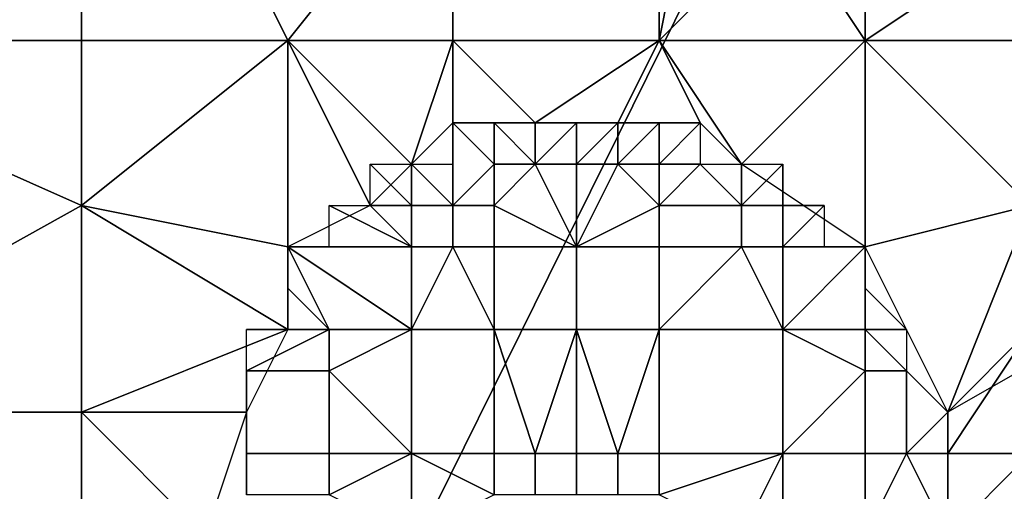
# Model space of a CAD drawing. Extents: x -0.038 to 0.115, y -0.022 to 0.016.
# Drawn here: x -0.003 to -0.001, y -0.007 to -0.006 of the extents above; entities that cross this region are included whole.
import ezdxf

# ---------------------------------------------------------------- set-up
doc = ezdxf.new("R2010")
doc.units = 0
doc.layers.add('CHROME_1', color=7, linetype='CONTINUOUS')
doc.layers.add('LOGO_1', color=7, linetype='CONTINUOUS')

msp = doc.modelspace()

# ---------------------------------------------------------------- linework, layer by layer
at = {"layer": 'CHROME_1'}
for points in [[(-0.0097, -0.003, 0.0027), (-0.0097, -0.0078, 0.0027), (0, -0.003, 0.0027)], [(-0.0048, -0.0127, 0.0027), (0, -0.003, 0.0027), (-0.0097, -0.0078, 0.0027)], [(0, -0.0127, 0.0027), (0, -0.003, 0.0027), (-0.0048, -0.0127, 0.0027)], [(-0.0037, -0.0048, 0.1502), (-0.0028, -0.0048, 0.1502), (-0.0028, -0.0058, 0.1502), (-0.0037, -0.0058, 0.1502)], [(-0.0023, -0.0058, 0.1502), (-0.0028, -0.0058, 0.1502), (-0.0028, -0.0048, 0.1502)], [(-0.0028, -0.0048, 0.1502), (-0.0019, -0.0053, 0.1502), (-0.0023, -0.0058, 0.1502)], [(-0.0019, -0.0053, 0.1502), (-0.0019, -0.0058, 0.1502), (-0.0023, -0.0058, 0.1502)], [(-0.0019, -0.0053, 0.1502), (-0.0014, -0.0053, 0.1502), (-0.0014, -0.0058, 0.1502), (-0.0019, -0.0058, 0.1502)], [(-0.0014, -0.0053, 0.1502), (-0.0013, -0.0053, 0.1502), (-0.0014, -0.0058, 0.1502)], [(-0.0013, -0.0053, 0.1502), (-0.0011, -0.0055, 0.1502), (-0.0014, -0.0058, 0.1502)], [(-0.0014, -0.0058, 0.1502), (-0.0011, -0.0055, 0.1502), (-0.0009, -0.0058, 0.1502)], [(-0.0011, -0.0055, 0.1502), (-0.0009, -0.0055, 0.1502), (-0.0009, -0.0058, 0.1502)], [(-0.0006, -0.0056, 0.1502), (-0.0009, -0.0058, 0.1502), (-0.0009, -0.0055, 0.1502)], [(-0.0005, -0.0058, 0.1502), (-0.0009, -0.0058, 0.1502), (-0.0006, -0.0056, 0.1502)], [(-0.0002, -0.0056, 0.1502), (-0.0005, -0.0058, 0.1502), (-0.0006, -0.0056, 0.1502)], [(-0.0037, -0.0058, 0.1502), (-0.0028, -0.0058, 0.1502), (-0.0028, -0.0062, 0.1502)], [(-0.0028, -0.0062, 0.1502), (-0.0037, -0.0067, 0.1502), (-0.0037, -0.0058, 0.1502)], [(-0.0028, -0.0062, 0.1502), (-0.0028, -0.0058, 0.1502), (-0.0023, -0.0058, 0.1502)], [(-0.0023, -0.0063, 0.1502), (-0.0028, -0.0062, 0.1502), (-0.0023, -0.0058, 0.1502)], [(-0.0023, -0.0058, 0.1502), (-0.0019, -0.0058, 0.1502), (-0.002, -0.0061, 0.1502)], [(-0.0023, -0.0058, 0.1502), (-0.0021, -0.0062, 0.1502), (-0.0023, -0.0063, 0.1502)], [(-0.0021, -0.0062, 0.1502), (-0.0023, -0.0058, 0.1502), (-0.002, -0.0061, 0.1502)], [(-0.0019, -0.006, 0.1502), (-0.002, -0.0061, 0.1502), (-0.0019, -0.0058, 0.1502)], [(-0.0019, -0.0058, 0.1502), (-0.0014, -0.0058, 0.1502), (-0.0017, -0.006, 0.1502)], [(-0.0019, -0.0058, 0.1502), (-0.0017, -0.006, 0.1502), (-0.0019, -0.006, 0.1502)], [(-0.0015, -0.006, 0.1502), (-0.0017, -0.006, 0.1502), (-0.0014, -0.0058, 0.1502)], [(-0.0014, -0.0058, 0.1502), (-0.0013, -0.006, 0.1502), (-0.0015, -0.006, 0.1502)], [(-0.0014, -0.0058, 0.1502), (-0.0012, -0.0061, 0.1502), (-0.0013, -0.006, 0.1502)], [(-0.0009, -0.0058, 0.1502), (-0.0012, -0.0061, 0.1502), (-0.0014, -0.0058, 0.1502)], [(-0.0009, -0.0063, 0.1502), (-0.0012, -0.0061, 0.1502), (-0.0009, -0.0058, 0.1502)], [(-0.0009, -0.0058, 0.1502), (-0.0005, -0.0058, 0.1502), (-0.0005, -0.0062, 0.1502)], [(-0.0009, -0.0063, 0.1502), (-0.0009, -0.0058, 0.1502), (-0.0005, -0.0062, 0.1502)], [(-0.0005, -0.0062, 0.1502), (0.0007, -0.0059, 0.1502), (-0.0007, -0.0067, 0.1502)], [(-0.0028, -0.0062, 0.1502), (-0.0028, -0.0067, 0.1502), (-0.0037, -0.0067, 0.1502)], [(-0.0028, -0.0062, 0.1502), (-0.0023, -0.0063, 0.1502), (-0.0023, -0.0065, 0.1502)], [(-0.0028, -0.0062, 0.1502), (-0.0023, -0.0065, 0.1502), (-0.0028, -0.0067, 0.1502)], [(-0.0009, -0.0063, 0.1502), (-0.0005, -0.0062, 0.1502), (-0.0007, -0.0067, 0.1502)], [(-0.0023, -0.0065, 0.1502), (-0.0024, -0.0067, 0.1502), (-0.0028, -0.0067, 0.1502)], [(-0.0037, -0.0067, 0.1502), (-0.0028, -0.0067, 0.1502), (-0.0028, -0.0072, 0.1502)], [(-0.0028, -0.0072, 0.1502), (-0.0037, -0.0076, 0.1502), (-0.0037, -0.0067, 0.1502)], [(-0.0024, -0.0067, 0.1502), (-0.0025, -0.007, 0.1502), (-0.0028, -0.0067, 0.1502)], [(-0.0028, -0.0072, 0.1502), (-0.0028, -0.0067, 0.1502), (-0.0025, -0.007, 0.1502)]]:
    msp.add_3dface(points, dxfattribs=at)
at = {"layer": 'LOGO_1'}
for points in [[(-0.0019, -0.006, 0.1502), (-0.0018, -0.006, 0.1502), (-0.0018, -0.0061, 0.1502)], [(-0.0018, -0.0061, 0.1502), (-0.0019, -0.006, 0.1502), (-0.0019, -0.006, 0.1502)], [(-0.0019, -0.006, 0.1502), (-0.0018, -0.0061, 0.1502), (-0.0019, -0.0062, 0.1502)], [(-0.0019, -0.0061, 0.1502), (-0.0019, -0.006, 0.1502), (-0.0019, -0.0062, 0.1502)], [(-0.0018, -0.006, 0.1502), (-0.0018, -0.0061, 0.1502), (-0.0018, -0.006, 0.1502)], [(-0.0017, -0.0061, 0.1502), (-0.0018, -0.006, 0.1502), (-0.0017, -0.006, 0.1502)], [(-0.0017, -0.0061, 0.1502), (-0.0018, -0.0061, 0.1502), (-0.0018, -0.006, 0.1502)], [(-0.0017, -0.006, 0.1502), (-0.0016, -0.006, 0.1502), (-0.0017, -0.0061, 0.1502)], [(-0.0017, -0.0061, 0.1502), (-0.0017, -0.006, 0.1502), (-0.0017, -0.006, 0.1502)], [(-0.0016, -0.006, 0.1502), (-0.0016, -0.0061, 0.1502), (-0.0017, -0.0061, 0.1502)], [(-0.0015, -0.006, 0.1502), (-0.0016, -0.0061, 0.1502), (-0.0016, -0.006, 0.1502)], [(-0.0016, -0.006, 0.1502), (-0.0016, -0.0061, 0.1502), (-0.0016, -0.006, 0.1502)], [(-0.0016, -0.006, 0.1502), (-0.0016, -0.006, 0.1502), (-0.0016, -0.0061, 0.1502)], [(-0.0015, -0.0061, 0.1502), (-0.0016, -0.0061, 0.1502), (-0.0015, -0.006, 0.1502)], [(-0.0015, -0.0061, 0.1502), (-0.0015, -0.006, 0.1502), (-0.0014, -0.006, 0.1502)], [(-0.0015, -0.0061, 0.1502), (-0.0015, -0.006, 0.1502), (-0.0015, -0.006, 0.1502)], [(-0.0014, -0.006, 0.1502), (-0.0014, -0.0061, 0.1502), (-0.0015, -0.0061, 0.1502)], [(-0.0015, -0.0061, 0.1502), (-0.0014, -0.006, 0.1502), (-0.0014, -0.006, 0.1502)], [(-0.0013, -0.006, 0.1502), (-0.0014, -0.0061, 0.1502), (-0.0014, -0.006, 0.1502)], [(-0.0013, -0.006, 0.1502), (-0.0013, -0.0061, 0.1502), (-0.0014, -0.0061, 0.1502)], [(-0.0021, -0.0061, 0.1502), (-0.002, -0.0061, 0.1502), (-0.002, -0.0062, 0.1502)], [(-0.002, -0.0062, 0.1502), (-0.0021, -0.0062, 0.1502), (-0.0021, -0.0061, 0.1502)], [(-0.002, -0.0061, 0.1502), (-0.002, -0.0061, 0.1502), (-0.0019, -0.0062, 0.1502)], [(-0.002, -0.0061, 0.1502), (-0.0019, -0.0062, 0.1502), (-0.002, -0.0062, 0.1502)], [(-0.002, -0.0061, 0.1502), (-0.002, -0.0062, 0.1502), (-0.002, -0.0061, 0.1502)], [(-0.0019, -0.0062, 0.1502), (-0.002, -0.0061, 0.1502), (-0.0019, -0.0061, 0.1502)], [(-0.0018, -0.0061, 0.1502), (-0.0018, -0.0062, 0.1502), (-0.0019, -0.0062, 0.1502)], [(-0.0018, -0.0062, 0.1502), (-0.0018, -0.0061, 0.1502), (-0.0017, -0.0061, 0.1502)], [(-0.0016, -0.0063, 0.1502), (-0.0018, -0.0062, 0.1502), (-0.0017, -0.0061, 0.1502)], [(-0.0017, -0.0061, 0.1502), (-0.0016, -0.0061, 0.1502), (-0.0016, -0.0063, 0.1502)], [(-0.0016, -0.0063, 0.1502), (-0.0016, -0.0061, 0.1502), (-0.0015, -0.0061, 0.1502)], [(-0.0016, -0.0063, 0.1502), (-0.0015, -0.0061, 0.1502), (-0.0014, -0.0062, 0.1502)], [(-0.0015, -0.0061, 0.1502), (-0.0014, -0.0061, 0.1502), (-0.0014, -0.0062, 0.1502)], [(-0.0012, -0.0062, 0.1502), (-0.0014, -0.0062, 0.1502), (-0.0013, -0.0061, 0.1502)], [(-0.0014, -0.0061, 0.1502), (-0.0013, -0.0061, 0.1502), (-0.0013, -0.0061, 0.1502)], [(-0.0014, -0.0062, 0.1502), (-0.0014, -0.0061, 0.1502), (-0.0013, -0.0061, 0.1502)], [(-0.0012, -0.0061, 0.1502), (-0.0012, -0.0062, 0.1502), (-0.0013, -0.0061, 0.1502)], [(-0.0012, -0.0061, 0.1502), (-0.0012, -0.0062, 0.1502), (-0.0012, -0.0061, 0.1502)], [(-0.0012, -0.0062, 0.1502), (-0.0011, -0.0061, 0.1502), (-0.0011, -0.0062, 0.1502)], [(-0.0011, -0.0061, 0.1502), (-0.0012, -0.0062, 0.1502), (-0.0012, -0.0061, 0.1502)], [(-0.0011, -0.0062, 0.1502), (-0.0011, -0.0062, 0.1502), (-0.0011, -0.0061, 0.1502)], [(-0.0022, -0.0062, 0.1502), (-0.0021, -0.0062, 0.1502), (-0.002, -0.0063, 0.1502)], [(-0.002, -0.0063, 0.1502), (-0.0022, -0.0063, 0.1502), (-0.0022, -0.0062, 0.1502)], [(-0.002, -0.0063, 0.1502), (-0.0021, -0.0062, 0.1502), (-0.002, -0.0062, 0.1502)], [(-0.002, -0.0062, 0.1502), (-0.0021, -0.0062, 0.1502), (-0.0021, -0.0062, 0.1502)], [(-0.002, -0.0062, 0.1502), (-0.0019, -0.0062, 0.1502), (-0.0019, -0.0063, 0.1502), (-0.002, -0.0063, 0.1502)], [(-0.0019, -0.0062, 0.1502), (-0.0018, -0.0062, 0.1502), (-0.0018, -0.0063, 0.1502), (-0.0019, -0.0063, 0.1502)], [(-0.0016, -0.0063, 0.1502), (-0.0018, -0.0063, 0.1502), (-0.0018, -0.0062, 0.1502)], [(-0.0014, -0.0062, 0.1502), (-0.0014, -0.0063, 0.1502), (-0.0016, -0.0063, 0.1502)], [(-0.0014, -0.0062, 0.1502), (-0.0012, -0.0062, 0.1502), (-0.0012, -0.0063, 0.1502), (-0.0014, -0.0063, 0.1502)], [(-0.0012, -0.0062, 0.1502), (-0.0011, -0.0062, 0.1502), (-0.0011, -0.0063, 0.1502), (-0.0012, -0.0063, 0.1502)], [(-0.0011, -0.0063, 0.1502), (-0.001, -0.0062, 0.1502), (-0.001, -0.0062, 0.1502)], [(-0.0011, -0.0062, 0.1502), (-0.0011, -0.0062, 0.1502), (-0.001, -0.0062, 0.1502)], [(-0.0011, -0.0063, 0.1502), (-0.001, -0.0062, 0.1502), (-0.001, -0.0063, 0.1502)], [(-0.0011, -0.0062, 0.1502), (-0.0011, -0.0062, 0.1502), (-0.0011, -0.0062, 0.1502)], [(-0.0011, -0.0063, 0.1502), (-0.0011, -0.0062, 0.1502), (-0.001, -0.0062, 0.1502)], [(-0.002, -0.0065, 0.1502), (-0.0023, -0.0063, 0.1502), (-0.002, -0.0063, 0.1502)], [(-0.0023, -0.0064, 0.1502), (-0.0023, -0.0063, 0.1502), (-0.0022, -0.0065, 0.1502)], [(-0.0022, -0.0063, 0.1502), (-0.002, -0.0063, 0.1502), (-0.0023, -0.0063, 0.1502)], [(-0.0023, -0.0063, 0.1502), (-0.002, -0.0065, 0.1502), (-0.0022, -0.0065, 0.1502)], [(-0.0022, -0.0063, 0.1502), (-0.002, -0.0063, 0.1502), (-0.0022, -0.0063, 0.1502)], [(-0.002, -0.0065, 0.1502), (-0.002, -0.0063, 0.1502), (-0.0019, -0.0063, 0.1502)], [(-0.0019, -0.0063, 0.1502), (-0.0018, -0.0065, 0.1502), (-0.002, -0.0065, 0.1502)], [(-0.0019, -0.0063, 0.1502), (-0.0018, -0.0063, 0.1502), (-0.0018, -0.0065, 0.1502)], [(-0.0018, -0.0063, 0.1502), (-0.0016, -0.0063, 0.1502), (-0.0016, -0.0065, 0.1502), (-0.0018, -0.0065, 0.1502)], [(-0.0016, -0.0063, 0.1502), (-0.0014, -0.0063, 0.1502), (-0.0014, -0.0065, 0.1502), (-0.0016, -0.0065, 0.1502)], [(-0.0014, -0.0065, 0.1502), (-0.0014, -0.0063, 0.1502), (-0.0012, -0.0063, 0.1502)], [(-0.0012, -0.0063, 0.1502), (-0.0011, -0.0065, 0.1502), (-0.0014, -0.0065, 0.1502)], [(-0.0012, -0.0063, 0.1502), (-0.0011, -0.0063, 0.1502), (-0.0011, -0.0065, 0.1502)], [(-0.0011, -0.0065, 0.1502), (-0.0009, -0.0063, 0.1502), (-0.0009, -0.0065, 0.1502)], [(-0.0009, -0.0063, 0.1502), (-0.0011, -0.0063, 0.1502), (-0.001, -0.0063, 0.1502)], [(-0.0009, -0.0063, 0.1502), (-0.0011, -0.0065, 0.1502), (-0.0011, -0.0063, 0.1502)], [(-0.0009, -0.0065, 0.1502), (-0.0009, -0.0063, 0.1502), (-0.0009, -0.0064, 0.1502)], [(-0.0023, -0.0064, 0.1502), (-0.0022, -0.0065, 0.1502), (-0.0023, -0.0064, 0.1502)], [(-0.0023, -0.0065, 0.1502), (-0.0023, -0.0064, 0.1502), (-0.0022, -0.0065, 0.1502)], [(-0.0023, -0.0064, 0.1502), (-0.0023, -0.0064, 0.1502), (-0.0022, -0.0065, 0.1502)], [(-0.0009, -0.0065, 0.1502), (-0.0009, -0.0064, 0.1502), (-0.0008, -0.0065, 0.1502)], [(-0.0022, -0.0066, 0.1502), (-0.0024, -0.0066, 0.1502), (-0.0022, -0.0065, 0.1502)], [(-0.0023, -0.0065, 0.1502), (-0.0022, -0.0065, 0.1502), (-0.0024, -0.0065, 0.1502)], [(-0.0022, -0.0065, 0.1502), (-0.0024, -0.0066, 0.1502), (-0.0024, -0.0065, 0.1502)], [(-0.0022, -0.0066, 0.1502), (-0.0022, -0.0065, 0.1502), (-0.002, -0.0065, 0.1502)], [(-0.0022, -0.0066, 0.1502), (-0.002, -0.0065, 0.1502), (-0.002, -0.0068, 0.1502)], [(-0.002, -0.0065, 0.1502), (-0.0018, -0.0065, 0.1502), (-0.0018, -0.0068, 0.1502), (-0.002, -0.0068, 0.1502)], [(-0.0017, -0.0068, 0.1502), (-0.0018, -0.0068, 0.1502), (-0.0018, -0.0065, 0.1502)], [(-0.0017, -0.0068, 0.1502), (-0.0018, -0.0065, 0.1502), (-0.0016, -0.0065, 0.1502)], [(-0.0016, -0.0065, 0.1502), (-0.0016, -0.0068, 0.1502), (-0.0017, -0.0068, 0.1502)], [(-0.0015, -0.0068, 0.1502), (-0.0016, -0.0068, 0.1502), (-0.0016, -0.0065, 0.1502)], [(-0.0015, -0.0068, 0.1502), (-0.0016, -0.0065, 0.1502), (-0.0014, -0.0065, 0.1502)], [(-0.0014, -0.0065, 0.1502), (-0.0014, -0.0068, 0.1502), (-0.0015, -0.0068, 0.1502)], [(-0.0014, -0.0065, 0.1502), (-0.0011, -0.0065, 0.1502), (-0.0011, -0.0068, 0.1502), (-0.0014, -0.0068, 0.1502)], [(-0.0011, -0.0065, 0.1502), (-0.0009, -0.0065, 0.1502), (-0.0009, -0.0066, 0.1502)], [(-0.0009, -0.0066, 0.1502), (-0.0011, -0.0068, 0.1502), (-0.0011, -0.0065, 0.1502)], [(-0.0009, -0.0065, 0.1502), (-0.0008, -0.0065, 0.1502), (-0.0008, -0.0066, 0.1502)], [(-0.0008, -0.0065, 0.1502), (-0.0008, -0.0065, 0.1502), (-0.0009, -0.0065, 0.1502)], [(-0.0008, -0.0065, 0.1502), (-0.0009, -0.0065, 0.1502), (-0.0008, -0.0065, 0.1502)], [(-0.0009, -0.0066, 0.1502), (-0.0009, -0.0065, 0.1502), (-0.0008, -0.0066, 0.1502)], [(-0.0005, -0.0065, 0.1502), (-0.0005, -0.0068, 0.1502), (-0.0007, -0.0068, 0.1502)], [(-0.0005, -0.0065, 0.1502), (-0.0007, -0.0068, 0.1502), (-0.0007, -0.0067, 0.1502)], [(-0.0024, -0.0066, 0.1502), (-0.0022, -0.0066, 0.1502), (-0.0022, -0.0068, 0.1502), (-0.0024, -0.0068, 0.1502)], [(-0.0024, -0.0066, 0.1502), (-0.0024, -0.0068, 0.1502), (-0.0024, -0.0067, 0.1502)], [(-0.0022, -0.0066, 0.1502), (-0.0024, -0.0066, 0.1502), (-0.0024, -0.0066, 0.1502)], [(-0.0024, -0.0067, 0.1502), (-0.0024, -0.0066, 0.1502), (-0.0024, -0.0066, 0.1502)], [(-0.002, -0.0068, 0.1502), (-0.0022, -0.0068, 0.1502), (-0.0022, -0.0066, 0.1502)], [(-0.0009, -0.0066, 0.1502), (-0.0009, -0.0068, 0.1502), (-0.0011, -0.0068, 0.1502)], [(-0.0009, -0.0066, 0.1502), (-0.0008, -0.0066, 0.1502), (-0.0008, -0.0068, 0.1502), (-0.0009, -0.0068, 0.1502)], [(-0.0009, -0.0066, 0.1502), (-0.0008, -0.0066, 0.1502), (-0.0008, -0.0066, 0.1502)], [(-0.0008, -0.0066, 0.1502), (-0.0008, -0.0066, 0.1502), (-0.0008, -0.0066, 0.1502)], [(-0.0007, -0.0067, 0.1502), (-0.0008, -0.0068, 0.1502), (-0.0008, -0.0066, 0.1502)], [(-0.0008, -0.0066, 0.1502), (-0.0008, -0.0066, 0.1502), (-0.0007, -0.0067, 0.1502)], [(-0.0024, -0.0068, 0.1502), (-0.0024, -0.0067, 0.1502), (-0.0024, -0.0067, 0.1502)], [(-0.0024, -0.0067, 0.1502), (-0.0024, -0.0068, 0.1502), (-0.0024, -0.0068, 0.1502)], [(-0.0007, -0.0067, 0.1502), (-0.0007, -0.0068, 0.1502), (-0.0008, -0.0068, 0.1502)], [(-0.0024, -0.0068, 0.1502), (-0.0022, -0.0068, 0.1502), (-0.0022, -0.0069, 0.1502), (-0.0024, -0.0069, 0.1502)], [(-0.0024, -0.0068, 0.1502), (-0.0024, -0.0069, 0.1502), (-0.0024, -0.0069, 0.1502)], [(-0.0024, -0.0068, 0.1502), (-0.0024, -0.0069, 0.1502), (-0.0024, -0.0068, 0.1502)], [(-0.0022, -0.0069, 0.1502), (-0.0022, -0.0068, 0.1502), (-0.002, -0.0068, 0.1502)], [(-0.0022, -0.0069, 0.1502), (-0.002, -0.0068, 0.1502), (-0.002, -0.007, 0.1502)], [(-0.0018, -0.0068, 0.1502), (-0.0018, -0.0069, 0.1502), (-0.002, -0.0068, 0.1502)], [(-0.002, -0.007, 0.1502), (-0.002, -0.0068, 0.1502), (-0.0018, -0.0069, 0.1502)], [(-0.0018, -0.0068, 0.1502), (-0.0017, -0.0068, 0.1502), (-0.0017, -0.0069, 0.1502), (-0.0018, -0.0069, 0.1502)], [(-0.0017, -0.0068, 0.1502), (-0.0016, -0.0068, 0.1502), (-0.0016, -0.0069, 0.1502), (-0.0017, -0.0069, 0.1502)], [(-0.0016, -0.0068, 0.1502), (-0.0015, -0.0068, 0.1502), (-0.0015, -0.0069, 0.1502), (-0.0016, -0.0069, 0.1502)], [(-0.0015, -0.0068, 0.1502), (-0.0014, -0.0068, 0.1502), (-0.0014, -0.0069, 0.1502), (-0.0015, -0.0069, 0.1502)], [(-0.0014, -0.0069, 0.1502), (-0.0014, -0.0068, 0.1502), (-0.0011, -0.0068, 0.1502)], [(-0.0011, -0.0068, 0.1502), (-0.0012, -0.007, 0.1502), (-0.0014, -0.0069, 0.1502)], [(-0.0011, -0.0068, 0.1502), (-0.0011, -0.007, 0.1502), (-0.0012, -0.007, 0.1502)], [(-0.0011, -0.0068, 0.1502), (-0.0009, -0.0068, 0.1502), (-0.0009, -0.007, 0.1502), (-0.0011, -0.007, 0.1502)], [(-0.0009, -0.007, 0.1502), (-0.0009, -0.0068, 0.1502), (-0.0008, -0.0068, 0.1502)], [(-0.0008, -0.0068, 0.1502), (-0.0007, -0.007, 0.1502), (-0.0009, -0.007, 0.1502)], [(-0.0008, -0.0068, 0.1502), (-0.0007, -0.0068, 0.1502), (-0.0007, -0.007, 0.1502)], [(-0.0007, -0.007, 0.1502), (-0.0007, -0.0068, 0.1502), (-0.0005, -0.0068, 0.1502)], [(-0.0002, -0.0072, 0.1502), (-0.0007, -0.007, 0.1502), (-0.0005, -0.0068, 0.1502)]]:
    msp.add_3dface(points, dxfattribs=at)

doc.saveas('drawing.dxf')
